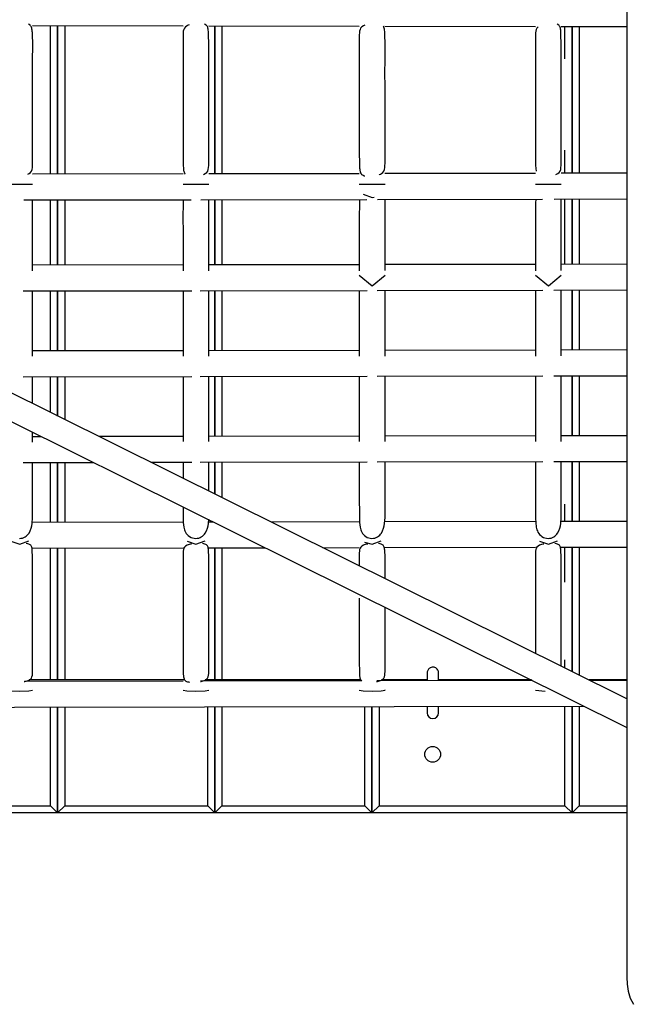
# Model space of a CAD drawing. Units: inches. Extents: x 64 to 236, y -26 to 236.
# Drawn here: x 153 to 157, y 71 to 77 of the extents above; entities that cross this region are included whole.
import ezdxf

# ---------------------------------------------------------------- set-up
doc = ezdxf.new("R2010")
doc.units = ezdxf.units.IN
doc.header["$MEASUREMENT"] = 0
doc.layers.add('Ebene 1', color=7, linetype='Continuous')

# ---------------------------------------------------------------- blocks, each defined once
blk = doc.blocks.new('block 2')
at = {"layer": 'Ebene 1', "color": 179, "lineweight": 25, "true_color": 0x1a171b}
for points in [[(157.2045, 83.0227), (157.2045, 70.753)], [(153.0118, 76.3671), (153.0198, 76.3719), (153.0298, 76.3798), (153.0367, 76.3898), (153.0404, 76.4005), (153.0425, 76.4136), (153.0439, 76.4277), (153.0442, 76.4432), (153.0442, 76.4932), (153.0442, 76.5442), (153.0442, 76.5938), (153.0442, 76.643), (153.0442, 76.7192), (153.0442, 76.7957), (153.0442, 76.8883), (153.0442, 76.9807), (153.0439, 77.0737), (153.0442, 77.1674), (153.0449, 77.2642), (153.0425, 77.3593), (153.0418, 77.3672), (153.0411, 77.3755), (153.0398, 77.383), (153.0384, 77.3896), (153.0363, 77.3954), (153.0339, 77.4006), (153.0305, 77.4058), (153.0263, 77.4099), (153.0149, 77.4165)], [(153.0442, 77.4079), (154.0971, 77.4061)], [(153.1696, 76.3678), (153.1696, 77.4075)], [(153.2196, 77.4075), (153.2196, 76.3678)], [(153.2196, 76.3678), (153.2196, 77.4075)], [(153.2695, 77.4075), (153.2695, 76.3678)], [(154.1405, 77.4127), (154.1332, 77.4099), (154.1263, 77.4065), (154.1153, 77.3992), (154.107, 77.3896), (154.1022, 77.3799), (154.0991, 77.3682), (154.0984, 77.3569), (154.0974, 77.3438), (154.0971, 77.2928), (154.0974, 77.2401), (154.0974, 77.1181), (154.0974, 76.9982)], [(154.2397, 76.3647), (154.2531, 76.3719), (154.2631, 76.3798), (154.27, 76.3898), (154.2738, 76.4005), (154.2762, 76.4136), (154.2772, 76.4277), (154.2776, 76.4432), (154.2776, 76.4932), (154.2776, 76.5442), (154.2776, 76.5938), (154.2776, 76.643), (154.2776, 76.7192), (154.2776, 76.7957), (154.2776, 76.8883), (154.2776, 76.9807), (154.2772, 77.0737), (154.2776, 77.1674), (154.2783, 77.2642), (154.2755, 77.3593), (154.2752, 77.3672), (154.2741, 77.3755), (154.2731, 77.383), (154.2717, 77.3896), (154.2697, 77.3954), (154.2672, 77.4006), (154.2638, 77.4058), (154.2597, 77.4099), (154.2483, 77.4165)], [(154.2772, 77.4058), (155.3304, 77.4041)], [(154.3196, 77.4058), (154.3196, 76.3695)], [(154.3196, 76.3695), (154.3196, 77.4058)], [(154.3696, 77.4058), (154.3696, 76.3695)], [(155.3693, 77.411), (155.3597, 77.4065), (155.3483, 77.3992), (155.3404, 77.3896), (155.3359, 77.3799), (155.3325, 77.3682), (155.3314, 77.3569), (155.3307, 77.3438), (155.3304, 77.2928), (155.3307, 77.2401), (155.3307, 77.1181), (155.3307, 76.9982)], [(155.4699, 76.3633), (155.473, 76.3647), (155.4799, 76.3678), (155.4865, 76.3719), (155.4961, 76.3798), (155.5033, 76.3898), (155.5071, 76.4005), (155.5095, 76.4136), (155.5102, 76.4277), (155.5109, 76.4432), (155.5109, 76.4932), (155.5109, 76.5442), (155.5109, 76.5938), (155.5109, 76.643), (155.5109, 76.7192), (155.5109, 76.7957), (155.5109, 76.8883), (155.5109, 76.9807), (155.5102, 77.0737), (155.5109, 77.1674), (155.5116, 77.2642), (155.5089, 77.3593), (155.5085, 77.3672), (155.5075, 77.3755), (155.5064, 77.383), (155.5051, 77.3896), (155.503, 77.3954), (155.5006, 77.4006), (155.4985, 77.4044)], [(155.5102, 77.4041), (156.5641, 77.4023)], [(156.5823, 77.3992), (156.5737, 77.3896), (156.5689, 77.3799), (156.5662, 77.3682), (156.5648, 77.3569), (156.5641, 77.3438), (156.5637, 77.2928), (156.5641, 77.2401), (156.5641, 77.1181), (156.5641, 76.9982)], [(156.7067, 76.3647), (156.7198, 76.3719), (156.7295, 76.3798), (156.7367, 76.3898), (156.7405, 76.4005), (156.7425, 76.4136), (156.7436, 76.4277), (156.7439, 76.4432), (156.7443, 76.4932), (156.7439, 76.5442), (156.7439, 76.5938), (156.7439, 76.643), (156.7439, 76.7192), (156.7439, 76.7957), (156.7439, 76.8883), (156.7439, 76.9807), (156.7436, 77.0737), (156.7439, 77.1674), (156.7446, 77.2642), (156.7422, 77.3593), (156.7419, 77.3672), (156.7412, 77.3755), (156.7398, 77.383), (156.7384, 77.3896), (156.7363, 77.3954), (156.7339, 77.4006), (156.7301, 77.4058), (156.7264, 77.4099), (156.7153, 77.4165)], [(156.7439, 77.402), (157.2042, 77.4006)], [(156.7694, 77.176), (156.7694, 77.4016)], [(156.8197, 77.4016), (156.8197, 76.374)], [(156.8197, 76.374), (156.8197, 77.4016)], [(156.8697, 77.4016), (156.8697, 76.374)], [(154.0974, 76.9982), (154.0974, 76.8632), (154.0974, 76.7285), (154.0974, 76.6589), (154.0974, 76.5893), (154.0971, 76.5169), (154.0984, 76.4453), (154.0984, 76.4274), (154.0998, 76.4098), (154.1005, 76.4022), (154.1015, 76.3946), (154.1029, 76.3878), (154.1046, 76.3816), (154.107, 76.376), (154.1101, 76.3712), (154.1115, 76.3688)], [(155.3307, 76.9982), (155.3307, 76.8632), (155.3307, 76.7285), (155.3307, 76.6589), (155.3307, 76.5893), (155.3304, 76.5169), (155.3314, 76.4453), (155.3318, 76.4274), (155.3328, 76.4098), (155.3338, 76.4022), (155.3345, 76.3946), (155.3359, 76.3878), (155.338, 76.3816), (155.3404, 76.376), (155.3435, 76.3712), (155.3473, 76.3664), (155.3524, 76.363), (155.3583, 76.3599), (155.3652, 76.3571), (155.3693, 76.3557)], [(156.5641, 76.9982), (156.5641, 76.8632), (156.5641, 76.7285), (156.5641, 76.6589), (156.5641, 76.5893), (156.5641, 76.5169), (156.5648, 76.4453), (156.5651, 76.4274), (156.5662, 76.4098), (156.5668, 76.4022), (156.5679, 76.3946), (156.5696, 76.3878)], [(156.7694, 76.374), (156.7694, 76.5356)], [(154.0971, 76.3692), (153.0442, 76.3674)], [(155.3304, 76.3712), (154.2772, 76.3695)], [(156.5641, 76.3736), (155.5102, 76.3719)], [(157.2042, 76.3747), (156.7439, 76.374)], [(152.8641, 76.2989), (152.8902, 76.2989), (152.9543, 76.2989), (153.0177, 76.2989), (153.0442, 76.2989)], [(154.0974, 76.2989), (154.1239, 76.2989), (154.1873, 76.2989), (154.251, 76.2989), (154.2776, 76.2989)], [(155.3307, 76.2989), (155.3573, 76.2989), (155.4207, 76.2989), (155.4844, 76.2989), (155.5109, 76.2989)], [(156.5641, 76.2989), (156.5906, 76.2989), (156.654, 76.2989), (156.7177, 76.2989), (156.7439, 76.2989)], [(157.2042, 72.6967), (150.0253, 76.2617)], [(155.3573, 76.2279), (155.4207, 76.2055), (155.4348, 76.2065)], [(149.8308, 76.1573), (157.2042, 72.4958)], [(152.9829, 76.1873), (154.1536, 76.1893)], [(153.0442, 75.6915), (153.0442, 75.9089), (153.0442, 75.9992), (153.0442, 76.086), (153.0442, 76.1855)], [(153.1696, 75.7308), (153.1696, 76.1879)], [(153.2196, 76.1879), (153.2196, 75.7308)], [(153.2196, 75.7308), (153.2196, 76.1879)], [(153.2695, 76.1879), (153.2695, 75.7308)], [(154.0991, 76.1893), (154.0984, 76.1652), (154.0967, 76.0622), (154.0974, 75.964), (154.0974, 75.6908)], [(154.2214, 76.1893), (155.3828, 76.1914)], [(154.2776, 75.6922), (154.2776, 75.9089), (154.2776, 75.9992), (154.2776, 76.086), (154.2776, 76.1879)], [(154.3196, 76.1897), (154.3196, 75.7325)], [(154.3196, 75.7325), (154.3196, 76.1897)], [(154.3696, 76.1897), (154.3696, 75.7328)], [(155.3325, 76.1914), (155.3314, 76.1652), (155.3304, 76.0622), (155.3307, 75.964), (155.3307, 75.6915)], [(155.4589, 76.1914), (156.6123, 76.1935)], [(155.5109, 75.6925), (155.5109, 75.9089), (155.5109, 75.9992), (155.5109, 76.086), (155.5109, 76.1904)], [(156.5658, 76.1935), (156.5651, 76.1652), (156.5637, 76.0622), (156.5641, 75.964), (156.5641, 75.6918)], [(156.6957, 76.1935), (157.2042, 76.1945)], [(156.7439, 75.6932), (156.7439, 75.9089), (156.7439, 75.9992), (156.7439, 76.086), (156.7439, 76.1928)], [(156.7694, 75.7366), (156.7694, 76.1938)], [(156.8197, 76.1938), (156.8197, 75.7366)], [(156.8197, 75.7366), (156.8197, 76.1938)], [(156.8697, 76.1938), (156.8697, 75.7366)], [(154.0971, 75.7322), (153.0442, 75.7304)], [(155.3304, 75.7342), (154.2772, 75.7325)], [(156.5641, 75.7363), (155.5102, 75.7346)], [(157.2042, 75.7373), (156.7439, 75.7366)], [(155.3307, 75.6619), (155.4207, 75.5857), (155.5109, 75.6619)], [(156.5641, 75.6619), (156.654, 75.5857), (156.7439, 75.6619)], [(152.9771, 75.5503), (154.158, 75.5523)], [(153.0442, 75.0934), (153.0442, 75.2023), (153.0442, 75.2936), (153.0442, 75.3845), (153.0442, 75.5503)], [(153.1696, 75.1306), (153.1696, 75.5509)], [(153.2196, 75.5509), (153.2196, 75.1306)], [(153.2196, 75.1306), (153.2196, 75.5509)], [(153.2695, 75.5509), (153.2695, 75.1306)], [(154.0974, 75.5523), (154.0974, 75.419), (154.0974, 75.3418), (154.0974, 75.2647), (154.0974, 75.2095), (154.0974, 75.1544), (154.0974, 75.0931)], [(154.2166, 75.5523), (155.3866, 75.5544)], [(154.2776, 75.0941), (154.2776, 75.2023), (154.2776, 75.2936), (154.2776, 75.3845), (154.2776, 75.5523)], [(154.3196, 75.5527), (154.3196, 75.1327)], [(154.3196, 75.1327), (154.3196, 75.5527)], [(154.3696, 75.5527), (154.3696, 75.1327)], [(155.3307, 75.5544), (155.3307, 75.419), (155.3307, 75.3418), (155.3307, 75.2647), (155.3307, 75.2095), (155.3307, 75.1544), (155.3307, 75.0938)], [(155.4548, 75.5544), (156.6158, 75.5565)], [(155.5109, 75.0948), (155.5109, 75.2023), (155.5109, 75.2936), (155.5109, 75.3845), (155.5109, 75.5544)], [(156.5641, 75.5561), (156.5641, 75.419), (156.5641, 75.3418), (156.5641, 75.2647), (156.5641, 75.2095), (156.5641, 75.1544), (156.5641, 75.0941)], [(156.6919, 75.5565), (157.2042, 75.5575)], [(156.7439, 75.0955), (156.7439, 75.2023), (156.7439, 75.2936), (156.7439, 75.3845), (156.7439, 75.5565)], [(156.8197, 75.5568), (156.8197, 75.1372)], [(156.8197, 75.1372), (156.8197, 75.5568)], [(156.8697, 75.5568), (156.8697, 75.1372)], [(154.0971, 75.132), (153.0442, 75.1303)], [(155.3304, 75.1341), (154.2772, 75.1324)], [(156.5641, 75.1365), (155.5102, 75.1344)], [(157.2042, 75.1375), (156.7439, 75.1368)], [(152.9771, 74.9505), (154.158, 74.9522)], [(153.0442, 74.7624), (153.0442, 74.8719), (153.0442, 74.9505)], [(153.1696, 74.7003), (153.1696, 74.9508)], [(153.2196, 74.9508), (153.2196, 74.6752)], [(153.2196, 74.6752), (153.2196, 74.9508)], [(153.2695, 74.9508), (153.2695, 74.6504)], [(154.0974, 74.9522), (154.0974, 74.9274), (154.0974, 74.8698), (154.0974, 74.813), (154.0974, 74.7555), (154.0974, 74.6983), (154.0977, 74.4967)], [(154.2166, 74.9522), (155.3866, 74.9543)], [(154.2776, 74.4974), (154.2776, 74.6425), (154.2776, 74.6997), (154.2776, 74.7572), (154.2776, 74.8144), (154.2776, 74.8719), (154.2776, 74.9525)], [(154.3196, 74.9525), (154.3196, 74.5329)], [(154.3196, 74.5329), (154.3196, 74.9525)], [(154.3696, 74.9525), (154.3696, 74.5329)], [(155.3307, 74.9543), (155.3307, 74.9274), (155.3307, 74.8698), (155.3307, 74.813), (155.3307, 74.7555), (155.3307, 74.6983), (155.3311, 74.4967)], [(155.4548, 74.9543), (156.6158, 74.9563)], [(155.5109, 74.4974), (155.5109, 74.6425), (155.5109, 74.6997), (155.5109, 74.7572), (155.5109, 74.8144), (155.5109, 74.8719), (155.5109, 74.9546)], [(156.5641, 74.9563), (156.5641, 74.9274), (156.5641, 74.8698), (156.5641, 74.813), (156.5641, 74.7555), (156.5641, 74.6983), (156.5644, 74.4967)], [(156.6919, 74.9563), (157.2042, 74.9574)], [(156.7439, 74.4974), (156.7439, 74.6425), (156.7439, 74.6997), (156.7439, 74.7572), (156.7439, 74.8144), (156.7439, 74.8719), (156.7439, 74.9567)], [(156.8197, 74.9567), (156.8197, 74.5371)], [(156.8197, 74.5371), (156.8197, 74.9567)], [(156.8697, 74.957), (156.8697, 74.5371)], [(153.0442, 74.4923), (153.0442, 74.5612)], [(153.1062, 74.5305), (153.0442, 74.5302)], [(154.0971, 74.5322), (153.5093, 74.5312)], [(155.3304, 74.5343), (154.2772, 74.5322)], [(156.5641, 74.5364), (155.5102, 74.5346)], [(157.2042, 74.5374), (156.7439, 74.5367)], [(152.9526, 73.8187), (152.9629, 73.8194), (152.9733, 73.8215), (152.9829, 73.8246), (152.9915, 73.8294), (152.9998, 73.8349), (153.007, 73.8418), (153.0136, 73.8487), (153.0191, 73.8566), (153.028, 73.8728), (153.0342, 73.8897), (153.0384, 73.9069), (153.0411, 73.9235), (153.0442, 73.9641), (153.0442, 73.9982), (153.0439, 74.0337), (153.0442, 74.0671), (153.0442, 74.1181), (153.0442, 74.1705), (153.0442, 74.2573), (153.0442, 74.3434), (153.0442, 74.3503)], [(152.9771, 74.3503), (153.4673, 74.351)], [(153.1696, 73.9307), (153.1696, 74.3507)], [(153.2196, 74.3507), (153.2196, 73.9307)], [(153.2196, 73.9307), (153.2196, 74.3507)], [(153.2695, 74.351), (153.2695, 73.9307)], [(153.8707, 74.3517), (154.158, 74.3521)], [(154.0974, 74.3514), (154.0974, 74.2956), (154.0971, 74.2411)], [(154.2166, 74.3524), (155.3866, 74.3541)], [(154.2776, 74.1498), (154.2776, 74.1705), (154.2776, 74.2573), (154.2776, 74.3434), (154.2776, 74.3524)], [(154.3196, 74.3527), (154.3196, 74.1292)], [(154.3196, 74.1292), (154.3196, 74.3527)], [(154.3696, 74.3527), (154.3696, 74.1043)], [(155.3307, 74.3534), (155.3307, 74.2956), (155.3301, 74.1877), (155.3307, 74.0747), (155.3314, 74.0168), (155.3318, 73.9576), (155.3321, 73.93), (155.3366, 73.8963), (155.3383, 73.8883), (155.3407, 73.8794), (155.3438, 73.8711), (155.348, 73.8625), (155.3531, 73.8535), (155.3593, 73.846), (155.3673, 73.838), (155.3759, 73.8315), (155.3862, 73.8256), (155.3972, 73.8219), (155.4079, 73.8194), (155.4193, 73.8187), (155.4296, 73.8194), (155.44, 73.8215), (155.4493, 73.8246), (155.4582, 73.8294), (155.4661, 73.8349), (155.4737, 73.8418), (155.4799, 73.8487), (155.4858, 73.8566), (155.4944, 73.8728), (155.5009, 73.8897), (155.5054, 73.9069), (155.5078, 73.9235), (155.5109, 73.9641), (155.5109, 73.9982), (155.5109, 74.0337), (155.5109, 74.0671), (155.5109, 74.1181), (155.5109, 74.1705), (155.5109, 74.2573), (155.5109, 74.3434), (155.5109, 74.3545)], [(155.4548, 74.3545), (156.6158, 74.3565)], [(156.5644, 74.3552), (156.5641, 74.2956), (156.5634, 74.1877), (156.5641, 74.0747), (156.5648, 74.0168), (156.5651, 73.9576), (156.5655, 73.93), (156.5699, 73.8963), (156.5717, 73.8883), (156.5741, 73.8794), (156.5772, 73.8711), (156.5813, 73.8625), (156.5865, 73.8535), (156.5927, 73.846), (156.6006, 73.838), (156.6092, 73.8315), (156.6196, 73.8256), (156.6306, 73.8219), (156.6413, 73.8194), (156.6526, 73.8187), (156.663, 73.8194), (156.6733, 73.8215), (156.6826, 73.8246), (156.6916, 73.8294), (156.6995, 73.8349), (156.7071, 73.8418), (156.7133, 73.8487), (156.7191, 73.8566), (156.7277, 73.8728), (156.7343, 73.8897), (156.7388, 73.9069), (156.7412, 73.9235), (156.7443, 73.9641), (156.7439, 73.9982), (156.7439, 74.0337), (156.7439, 74.0671), (156.7439, 74.1181), (156.7439, 74.1705), (156.7439, 74.2573), (156.7439, 74.3434), (156.7439, 74.3565)], [(156.6919, 74.3565), (157.2042, 74.3572)], [(156.8197, 74.3572), (156.8197, 73.9369)], [(156.8197, 73.9369), (156.8197, 74.3572)], [(156.8697, 74.3572), (156.8697, 73.9369)], [(154.0977, 74.0389), (154.0984, 73.9576), (154.0991, 73.93), (154.1033, 73.8963), (154.105, 73.8883), (154.1074, 73.8794), (154.1105, 73.8711), (154.1146, 73.8625), (154.1198, 73.8535), (154.126, 73.846), (154.1339, 73.838), (154.1425, 73.8315), (154.1529, 73.8256), (154.1639, 73.8219), (154.1749, 73.8194), (154.1859, 73.8187), (154.1963, 73.8194), (154.2066, 73.8215), (154.2159, 73.8246), (154.2249, 73.8294), (154.2331, 73.8349), (154.2404, 73.8418), (154.2469, 73.8487), (154.2524, 73.8566), (154.261, 73.8728), (154.2676, 73.8897), (154.2721, 73.9069), (154.2745, 73.9235), (154.2772, 73.9531)], [(156.7694, 73.9369), (156.7694, 74.0582)], [(156.5665, 73.9362), (155.5082, 73.9345)], [(157.2042, 73.9373), (156.7415, 73.9366)], [(154.1005, 73.9324), (153.0411, 73.9307)], [(154.3106, 73.9328), (154.2745, 73.9324)], [(155.3332, 73.9342), (154.7137, 73.9335)], [(152.8926, 73.7991), (152.9543, 73.7781), (153.0177, 73.8008)], [(154.126, 73.7991), (154.1873, 73.7781), (154.251, 73.8008)], [(155.3673, 73.7933), (155.4207, 73.7781), (155.4844, 73.8008)], [(156.5927, 73.7991), (156.654, 73.7781), (156.7177, 73.8008)], [(152.985, 72.8169), (152.9905, 72.8179), (152.9984, 72.8197), (153.0056, 72.8217), (153.0125, 72.8242), (153.0187, 72.8273), (153.0287, 72.8335), (153.036, 72.841), (153.0398, 72.85), (153.0425, 72.8607), (153.0435, 72.8727), (153.0442, 72.8858), (153.0442, 72.9316), (153.0442, 72.9785), (153.0442, 73.025), (153.0442, 73.0708), (153.0442, 73.1421), (153.0442, 73.2138), (153.0442, 73.3592), (153.0442, 73.5042), (153.0439, 73.5704), (153.0442, 73.6372), (153.0442, 73.6885), (153.0418, 73.7374), (153.0411, 73.744), (153.0401, 73.7505), (153.0387, 73.7564), (153.0367, 73.7616), (153.0346, 73.7664), (153.0315, 73.7705), (153.0277, 73.774), (153.0229, 73.7771), (153.0174, 73.7795), (153.0105, 73.7812), (152.9998, 73.7829)], [(153.0398, 73.7502), (154.0971, 73.7519)], [(153.1696, 72.8279), (153.1696, 73.7505)], [(153.2196, 73.7505), (153.2196, 72.8279)], [(153.2196, 72.8279), (153.2196, 73.7505)], [(153.2695, 73.7509), (153.2695, 72.8279)], [(154.1567, 73.7795), (154.1556, 73.7795), (154.1474, 73.7778), (154.1398, 73.7757), (154.1325, 73.7733), (154.126, 73.7709), (154.1153, 73.765), (154.107, 73.7578), (154.1026, 73.7495), (154.0998, 73.7402), (154.0984, 73.7299), (154.0974, 73.7185), (154.0971, 73.673), (154.0974, 73.6244), (154.0974, 73.5114), (154.0974, 73.3995)], [(154.2183, 72.8169), (154.2238, 72.8179), (154.2314, 72.8197), (154.239, 72.8217), (154.2455, 72.8242), (154.2521, 72.8273), (154.2617, 72.8335), (154.2693, 72.841), (154.2731, 72.85), (154.2755, 72.8607), (154.2769, 72.8727), (154.2776, 72.8858), (154.2779, 72.9316), (154.2776, 72.9785), (154.2776, 73.025), (154.2776, 73.0708), (154.2776, 73.1421), (154.2776, 73.2138), (154.2776, 73.3592), (154.2776, 73.5042), (154.2776, 73.5704), (154.2776, 73.6372), (154.2776, 73.6885), (154.2752, 73.7374), (154.2745, 73.744), (154.2734, 73.7505), (154.2721, 73.7564), (154.2703, 73.7616), (154.2679, 73.7664), (154.2648, 73.7705), (154.261, 73.774), (154.2562, 73.7771), (154.2507, 73.7795), (154.2438, 73.7812), (154.2331, 73.7829)], [(154.2772, 73.7523), (154.6717, 73.7529)], [(154.3196, 73.7526), (154.3196, 72.8279)], [(154.3196, 72.8279), (154.3196, 73.7526)], [(154.3696, 73.7526), (154.3696, 72.8279)], [(155.0751, 73.7536), (155.3307, 73.7543)], [(155.39, 73.7795), (155.389, 73.7795), (155.381, 73.7778), (155.3731, 73.7757), (155.3659, 73.7733), (155.3593, 73.7709), (155.3487, 73.765), (155.3407, 73.7578), (155.3359, 73.7495), (155.3328, 73.7402), (155.3314, 73.7299), (155.3307, 73.7185), (155.3307, 73.6272)], [(155.5109, 73.5376), (155.5109, 73.6372), (155.5109, 73.6885), (155.5085, 73.7374), (155.5078, 73.744), (155.5068, 73.7505), (155.5054, 73.7564), (155.5037, 73.7616), (155.5013, 73.7664), (155.4982, 73.7705), (155.494, 73.774), (155.4896, 73.7771), (155.484, 73.7795), (155.4772, 73.7812), (155.4661, 73.7829)], [(155.5102, 73.7543), (156.5641, 73.7564)], [(156.6233, 73.7795), (156.6223, 73.7795), (156.6144, 73.7778), (156.6065, 73.7757), (156.5992, 73.7733), (156.5927, 73.7709), (156.5823, 73.765), (156.5741, 73.7578), (156.5689, 73.7495), (156.5662, 73.7402), (156.5648, 73.7299), (156.5641, 73.7185), (156.5637, 73.673), (156.5641, 73.6244), (156.5641, 73.5114), (156.5641, 73.3995)], [(156.7443, 72.9241), (156.7439, 72.9785), (156.7439, 73.025), (156.7439, 73.0708), (156.7439, 73.1421), (156.7439, 73.2138), (156.7439, 73.3592), (156.7439, 73.5042), (156.7439, 73.5704), (156.7439, 73.6372), (156.7443, 73.6885), (156.7419, 73.7374), (156.7412, 73.744), (156.7401, 73.7505), (156.7388, 73.7564), (156.737, 73.7616), (156.7346, 73.7664), (156.7315, 73.7705), (156.7274, 73.774), (156.7229, 73.7771), (156.7174, 73.7795), (156.7105, 73.7812), (156.6998, 73.7829)], [(156.7436, 73.7567), (157.2042, 73.7574)], [(156.7694, 73.5132), (156.7694, 73.7567)], [(156.8197, 73.7571), (156.8197, 72.8879)], [(156.8197, 72.8879), (156.8197, 73.7571)], [(156.8697, 73.7571), (156.8697, 72.8631)], [(154.0974, 73.3995), (154.0974, 73.2744), (154.0974, 73.149), (154.0974, 73.0843), (154.0974, 73.0195), (154.0971, 72.9523), (154.0984, 72.8865), (154.0991, 72.8703), (154.0998, 72.8555), (154.1005, 72.849), (154.1022, 72.8424), (154.1039, 72.8372), (154.106, 72.8324), (154.1084, 72.8279), (154.1119, 72.8238), (154.1163, 72.8207), (154.1215, 72.8179), (154.1277, 72.8159), (154.135, 72.8145), (154.1415, 72.8131)], [(155.3307, 73.3995), (155.3307, 73.2744), (155.3307, 73.149), (155.3307, 73.0843), (155.3307, 73.0195), (155.3304, 72.9523), (155.3314, 72.8865), (155.3321, 72.8703), (155.3332, 72.8555), (155.3345, 72.849), (155.3352, 72.8424), (155.3373, 72.8372), (155.3394, 72.8324), (155.3421, 72.8279), (155.3452, 72.8238), (155.349, 72.8211)], [(156.5641, 73.3995), (156.5641, 73.2744), (156.5641, 73.149), (156.5641, 73.0843), (156.5641, 73.0195), (156.5641, 73.0143)], [(155.4513, 72.8169), (155.4572, 72.8179), (155.4648, 72.8197), (155.4723, 72.8217), (155.4792, 72.8242), (155.4854, 72.8273), (155.4954, 72.8335), (155.5027, 72.841), (155.5068, 72.85), (155.5089, 72.8607), (155.5102, 72.8727), (155.5109, 72.8858), (155.5109, 72.9316), (155.5109, 72.9785), (155.5109, 73.025), (155.5109, 73.0708), (155.5109, 73.1421), (155.5109, 73.2138), (155.5109, 73.3368)], [(155.8857, 72.8789), (155.8854, 72.8838), (155.8844, 72.8886), (155.8826, 72.8927), (155.8809, 72.8968), (155.8761, 72.9037), (155.8702, 72.9092), (155.8654, 72.9127), (155.8596, 72.9154), (155.8554, 72.9168), (155.8516, 72.9175), (155.8461, 72.9175), (155.8413, 72.9175), (155.8337, 72.9161), (155.8272, 72.913), (155.8234, 72.9106), (155.8196, 72.9079), (155.8158, 72.9044), (155.8127, 72.8999), (155.81, 72.8951), (155.8079, 72.8903), (155.8065, 72.8844), (155.8058, 72.8789)], [(156.7694, 72.9123), (156.7694, 72.9695)], [(155.8058, 72.8782), (155.8058, 72.8738), (155.8058, 72.8655), (155.8058, 72.8531), (155.8058, 72.8379), (155.8058, 72.8231)], [(155.8857, 72.8224), (155.8857, 72.8397), (155.8857, 72.8493), (155.8857, 72.8572), (155.8857, 72.8651), (155.8857, 72.8713), (155.8857, 72.8758), (155.8857, 72.8782)], [(154.0974, 72.8193), (152.9874, 72.8176)], [(154.1088, 72.8279), (153.0191, 72.8279)], [(155.349, 72.8214), (154.2204, 72.8197)], [(155.3425, 72.8279), (154.2528, 72.8279)], [(156.5441, 72.8235), (155.4537, 72.8214)], [(155.8051, 72.8279), (155.4858, 72.8279)], [(156.5351, 72.8279), (155.8857, 72.8279)], [(157.2042, 72.8279), (156.9399, 72.8279)], [(157.2042, 72.8245), (156.9472, 72.8242)], [(152.8641, 72.7566), (152.8902, 72.7521), (152.9543, 72.7501), (153.0177, 72.7521), (153.0442, 72.7566), (153.0439, 72.757)], [(154.0974, 72.7566), (154.1239, 72.7521), (154.1873, 72.7501), (154.251, 72.7521), (154.2776, 72.7566), (154.2772, 72.757)], [(155.3307, 72.7566), (155.3573, 72.7521), (155.4207, 72.7501), (155.4844, 72.7521), (155.5109, 72.7566), (155.5102, 72.757)], [(156.5641, 72.7566), (156.6316, 72.7504)], [(131.6505, 72.6013), (156.9052, 72.644)], [(153.1696, 71.9477), (153.1696, 72.6381)], [(153.2196, 72.6381), (153.2196, 71.8978)], [(153.2196, 71.8978), (153.2196, 72.6381)], [(153.2695, 72.6381), (153.2695, 71.9477)], [(154.2697, 71.9477), (154.2697, 72.6398)], [(154.3196, 72.6398), (154.3196, 71.8978)], [(154.3196, 71.8978), (154.3196, 72.6398)], [(154.3696, 72.6398), (154.3696, 71.9477)], [(155.3697, 71.9477), (155.3697, 72.6416)], [(155.4196, 71.8978), (155.4196, 72.6416)], [(155.4196, 72.6416), (155.4196, 71.8978)], [(155.4696, 72.6416), (155.4696, 71.9477)], [(155.8058, 72.6419), (155.8058, 72.6243), (155.8058, 72.6161), (155.8058, 72.6095), (155.8058, 72.604), (155.8058, 72.6006), (155.8058, 72.5985), (155.8058, 72.5978)], [(155.8857, 72.5978), (155.8857, 72.5992), (155.8857, 72.6037), (155.8857, 72.613), (155.8857, 72.6261), (155.8857, 72.6409)], [(156.7694, 71.9477), (156.7694, 72.644)], [(156.8197, 72.644), (156.8197, 71.8978)], [(156.8197, 71.8978), (156.8197, 72.644)], [(156.8697, 72.644), (156.8697, 71.9477)], [(155.8058, 72.6033), (155.8058, 72.5992), (155.8058, 72.5978)], [(155.8857, 72.5978), (155.8857, 72.5992), (155.8857, 72.6033)], [(151.8698, 71.9477), (153.1696, 71.9477)], [(153.2196, 71.8978), (153.1696, 71.9477)], [(153.2695, 71.9477), (153.2196, 71.8978)], [(153.2695, 71.9477), (154.2697, 71.9477)], [(154.2697, 71.9477), (154.3196, 71.8978)], [(154.3696, 71.9477), (154.3196, 71.8978)], [(154.3696, 71.9477), (155.3697, 71.9477)], [(155.4196, 71.8978), (155.3697, 71.9477)], [(155.4696, 71.9477), (155.4196, 71.8978)], [(155.4696, 71.9477), (156.7694, 71.9477)], [(156.8197, 71.8978), (156.7694, 71.9477)], [(156.8697, 71.9477), (156.8197, 71.8978)], [(156.8697, 71.9477), (157.2045, 71.9477)], [(153.2196, 71.8978), (151.8198, 71.8978)], [(154.3196, 71.8978), (153.2196, 71.8978)], [(155.4196, 71.8978), (154.3196, 71.8978)], [(156.8197, 71.8978), (155.4196, 71.8978)], [(157.2045, 71.8978), (156.8197, 71.8978)], [(157.2045, 70.7526), (157.2045, 70.7485), (157.2066, 70.6985), (157.2135, 70.6496), (157.2269, 70.6021), (157.251, 70.5583)]]:
    blk.add_lwpolyline(points, dxfattribs=at)
for points, knots in [([(155.8058, 72.5978), (155.8058, 72.5754), (155.8237, 72.5578), (155.8458, 72.5578), (155.8678, 72.5578), (155.8857, 72.5758), (155.8857, 72.5978)], [0, 0, 0, 0, 1, 1, 1, 2, 2, 2, 2]), ([(155.8444, 72.2526), (155.8747, 72.2526), (155.8995, 72.2774), (155.8995, 72.3077), (155.8995, 72.338), (155.8747, 72.3629), (155.8444, 72.3629), (155.8141, 72.3629), (155.7896, 72.338), (155.7896, 72.3077), (155.7896, 72.2774), (155.8144, 72.2526), (155.8444, 72.2526), (155.8444, 72.2526), (155.8444, 72.2526), (155.8444, 72.2526)], [0, 0, 0, 0, 1, 1, 1, 2, 2, 2, 3, 3, 3, 4, 4, 4, 5, 5, 5, 5])]:
    blk.add_open_spline(points, degree=3, knots=knots, dxfattribs=at)

msp = doc.modelspace()

# ---------------------------------------------------------------- block references
at = {"layer": 'Ebene 1'}
msp.add_blockref('block 2', (0, 0), dxfattribs=at)

doc.saveas('drawing.dxf')
